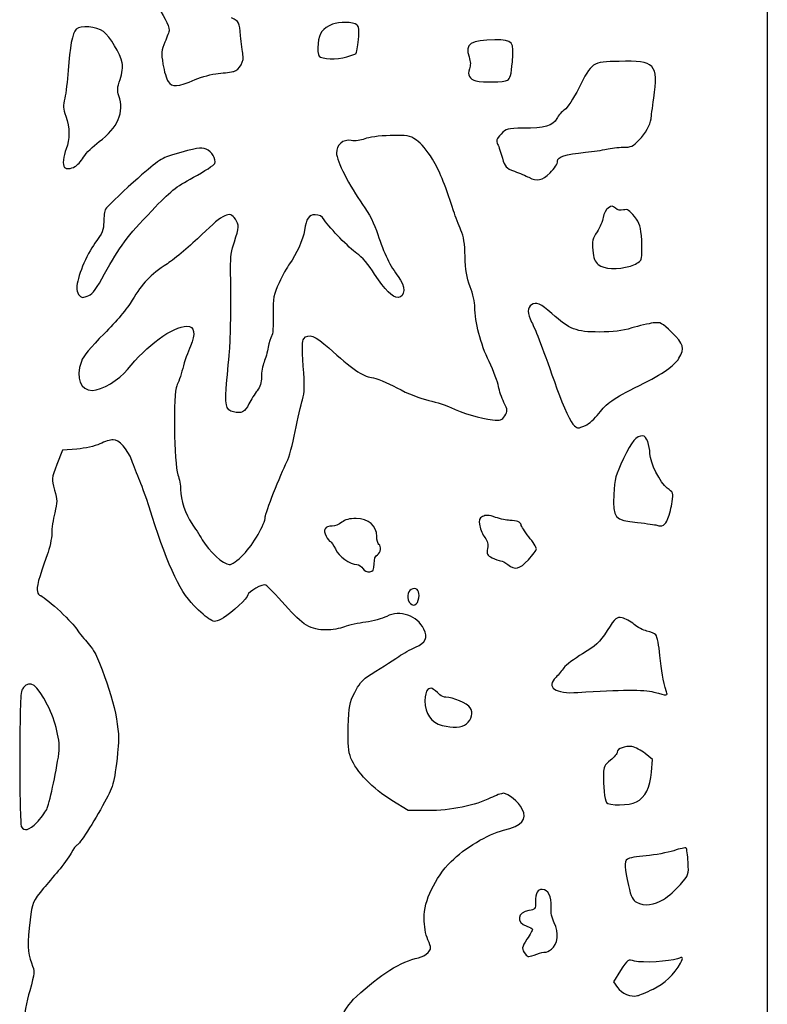
# Model space of a CAD drawing. Extents: x 31 to 2928, y 24 to 2243.
# Drawn here: x 2539 to 2928, y 1199 to 1712 of the extents above; entities that cross this region are included whole.
import ezdxf

# ---------------------------------------------------------------- set-up
doc = ezdxf.new("R2010")
doc.units = 0
doc.layers.add('Image', color=7, linetype='CONTINUOUS')

msp = doc.modelspace()

# ---------------------------------------------------------------- linework, layer by layer
at = {"layer": 'Image', "color": 7}
for points in [[(2709.345, 1692.1569)], [(2630.5807, 1680.3556)], [(2792.945, 1679.9706)], [(2568.0803, 1635.043)], [(2815.1176, 1631.8824)], [(2856.8588, 1583.3339)], [(2575.3499, 1567.9429)], [(2876.3439, 1451.902)], [(2655.6861, 1433.2505)], [(2803.7748, 1430.4904)], [(2723.5683, 1428.3591)], [(2746.5695, 1409.4214)], [(2875.6269, 1361.75)], [(2771.6222, 1345.1014)], [(2859.9531, 1304.4758)], [(2548.1869, 1293.75)], [(2874.068, 1253.8281)], [(2808.1279, 1225.3699)], [(2868.6209, 1207.0991)]]:
    msp.add_lwpolyline(points, close=True, dxfattribs=at)
for points in [[(2833.408, 1500.397), (2833.4076, 1500.397)], [(2569.0218, 1488.1035), (2561.5434, 1487.5), (2558.6918, 1480.0654)], [(2867.7623, 1319.9217), (2868.2439, 1326.6533), (2864.5123, 1329.7293)], [(2751.5869, 1300), (2741.3315, 1300), (2732.8307, 1305.25)], [(2851.7314, 1216.762), (2847.9629, 1210.8609), (2850.04, 1207.9439)]]:
    msp.add_lwpolyline(points, dxfattribs=at)
for points in [[(2926.0359, 1901.48861), (2927.9862, 1900.86961), (2928, 1894.28597), (2928, 964.9326)], [(2598.5374, 1732.7146), (2604.2768, 1729.2931), (2617, 1710.9662), (2617, 1706.1204)], [(2654.1507, 1703.1363), (2653.5046, 1710.2945), (2653.4719, 1710.3602), (2649.5, 1712.4935)], [(2568.752, 1706.6091), (2566.73, 1704.5872), (2565.2836, 1697.23), (2564.5038, 1685)], [(2582.8245, 1705.3081), (2579.1817, 1707.9919), (2570.9004, 1708.7575), (2568.752, 1706.6091)], [(2617, 1706.1204), (2617, 1705.4331), (2616.0366, 1702.6312), (2614.859, 1699.894)], [(2702, 1709.143), (2696.6637, 1706.8962), (2695.0402, 1704.7339), (2694.4837, 1699.1323)], [(2714.609, 1708.9095), (2712.8352, 1710.3816), (2705.2744, 1710.5216), (2702, 1709.143)], [(2715.4379, 1701.1251), (2715.8661, 1706.1207), (2715.6623, 1708.0354), (2714.609, 1708.9095)], [(2592.6356, 1689.129), (2591.787, 1693.6521), (2586.2484, 1702.7856), (2582.8245, 1705.3081)], [(2655.4219, 1693.4551), (2655.0806, 1694.815), (2654.5086, 1699.1715), (2654.1507, 1703.1363)], [(2714.185, 1693.9186), (2714.5618, 1694.2384), (2715.1256, 1697.4813), (2715.4379, 1701.1251)], [(2786.4339, 1701), (2773.8396, 1701), (2770.714, 1698.9365), (2772.9616, 1692.1057)], [(2795.4846, 1689.657), (2796.364, 1700.2148), (2795.7375, 1701), (2786.4339, 1701)], [(2614.859, 1699.894), (2612.929, 1695.4075), (2612.825, 1694.2719), (2613.8033, 1688.3681)], [(2694.4837, 1699.1323), (2694.1856, 1696.1317), (2694.3967, 1693.2268), (2694.9627, 1692.5449)], [(2650.7318, 1684.5777), (2653.5791, 1685.1534), (2656.2409, 1690.1918), (2655.4219, 1693.4551)], [(2694.9627, 1692.5449), (2696.3199, 1690.9097), (2704.2053, 1690.6969), (2709.345, 1692.1569)], [(2709.345, 1692.1569), (2711.6303, 1692.806), (2713.8083, 1693.5988), (2714.185, 1693.9186)], [(2772.9616, 1692.1057), (2773.7936, 1689.5769), (2773.8463, 1687.7095), (2773.1381, 1685.8535)], [(2591.5148, 1680.4122), (2592.6726, 1683.8182), (2593.0627, 1686.8524), (2592.6356, 1689.129)], [(2613.8033, 1688.3681), (2614.4001, 1684.7662), (2615.6282, 1680.6902), (2616.5322, 1679.3104)], [(2773.1381, 1685.8535), (2771.9774, 1682.8119), (2773.2634, 1680.4583), (2776.5, 1679.7004)], [(2792.945, 1679.9706), (2794.3843, 1680.7408), (2794.9084, 1682.7399), (2795.4846, 1689.657)], [(2850.9943, 1689.8313), (2836.7388, 1689.4307), (2836.7552, 1689.4416), (2829.9602, 1675.9125)], [(2868.9937, 1670.6552), (2871.4467, 1688.4161), (2869.627, 1690.3548), (2850.9943, 1689.8313)], [(2564.5038, 1685), (2564.1706, 1679.775), (2563.3843, 1673.3563), (2562.7564, 1670.7362)], [(2590.8695, 1671.9446), (2589.9509, 1674.5797), (2590.0718, 1676.167), (2591.5148, 1680.4122)], [(2616.5322, 1679.3104), (2618.5289, 1676.2632), (2621.4777, 1676.4826), (2630.5807, 1680.3556)], [(2630.5807, 1680.3556), (2633.9251, 1681.7785), (2639.3251, 1683.2091), (2642.5807, 1683.5346)], [(2642.5807, 1683.5346), (2645.8363, 1683.8601), (2649.5043, 1684.3295), (2650.7318, 1684.5777)], [(2776.5, 1679.7004), (2780.2597, 1678.8199), (2791.1287, 1678.9985), (2792.945, 1679.9706)], [(2829.9602, 1675.9125), (2827.1829, 1670.3827), (2824.0649, 1665.6173), (2822.5932, 1664.653)], [(2562.7564, 1670.7362), (2561.8015, 1666.7513), (2561.8924, 1665.198), (2563.3124, 1661.2362)], [(2580.5653, 1648.0482), (2590.3694, 1655.2909), (2593.8561, 1663.377), (2590.8695, 1671.9446)], [(2867.5464, 1660), (2867.647, 1660.825), (2868.2982, 1665.6199), (2868.9937, 1670.6552)], [(2563.3124, 1661.2362), (2565.4066, 1655.3932), (2565.4768, 1649.0768), (2563.5, 1644.3458)], [(2818.5192, 1660.0371), (2816.574, 1656.2756), (2812.1767, 1655.0129), (2800.9968, 1655.0056)], [(2822.5932, 1664.653), (2821.1898, 1663.7335), (2819.3565, 1661.6564), (2818.5192, 1660.0371)], [(2861.2945, 1648.8084), (2864.6957, 1652.3093), (2867.1432, 1656.6907), (2867.5464, 1660)], [(2800.9968, 1655.0056), (2792.8126, 1654.9956), (2792.3852, 1654.8853), (2789.6082, 1651.9431)], [(2731.8582, 1651.22), (2726.308, 1651.0605), (2720.6241, 1650.3236), (2718.6806, 1649.5115)], [(2745.5591, 1648.8828), (2741.8854, 1651.323), (2740.9564, 1651.4815), (2731.8582, 1651.22)], [(2789.6082, 1651.9431), (2787.1586, 1649.3477), (2786.8889, 1648.555), (2787.8216, 1646.6931)], [(2572.5008, 1640.0013), (2573.8602, 1642.1546), (2577.4892, 1645.7758), (2580.5653, 1648.0482)], [(2636.2623, 1644.1117), (2633.3458, 1645.2431), (2631.607, 1644.9475), (2618.7881, 1641.1409)], [(2711.7441, 1648.6546), (2707.4069, 1649.3584), (2704, 1646.482), (2704, 1642.1163)], [(2718.6806, 1649.5115), (2716.669, 1648.671), (2713.8153, 1648.3185), (2711.7441, 1648.6546)], [(2753.8976, 1638.8828), (2751.0921, 1643.5924), (2748.0732, 1647.2128), (2745.5591, 1648.8828)], [(2787.8216, 1646.6931), (2788.4259, 1645.4869), (2789.5464, 1642.25), (2790.3116, 1639.5)], [(2844.4574, 1644.1821), (2846.6339, 1644.7358), (2850.5058, 1645.1726), (2853.0614, 1645.1528)], [(2853.0614, 1645.1528), (2857.1261, 1645.1208), (2858.1574, 1645.5792), (2861.2945, 1648.8084)], [(2563.5, 1644.3458), (2561.9346, 1640.5993), (2561.5224, 1635.8109), (2562.6667, 1634.6667)], [(2568.0803, 1635.043), (2569.1522, 1635.6166), (2571.1414, 1637.8479), (2572.5008, 1640.0013)], [(2618.7881, 1641.1409), (2612.6587, 1639.3207), (2610.9005, 1638.0926), (2598.5274, 1626.9881)], [(2640.7146, 1636.6985), (2641.6042, 1639.017), (2639.2376, 1642.9575), (2636.2623, 1644.1117)], [(2704, 1642.1163), (2704, 1638.2834), (2710.9187, 1624.6292), (2717.5301, 1615.4142)], [(2790.3116, 1639.5), (2791.6108, 1634.8312), (2792.0275, 1634.3775), (2796.6015, 1632.6515)], [(2819, 1637.8438), (2819, 1640.3029), (2822.7455, 1641.5105), (2833.5, 1642.519)], [(2833.5, 1642.519), (2837.35, 1642.88), (2842.2808, 1643.6284), (2844.4574, 1644.1821)], [(2562.6667, 1634.6667), (2563.6374, 1633.6959), (2565.8507, 1633.8497), (2568.0803, 1635.043)], [(2629.6326, 1629.5023), (2635.4261, 1632.6743), (2640.413, 1635.9126), (2640.7146, 1636.6985)], [(2764.9436, 1612.0005), (2759.636, 1627.9565), (2757.9229, 1632.1254), (2753.8976, 1638.8828)], [(2815.1176, 1631.8824), (2817.2529, 1634.0176), (2819, 1636.7003), (2819, 1637.8438)], [(2608.0022, 1612.1175), (2617.8536, 1622.4311), (2620.2813, 1624.3823), (2629.6326, 1629.5023)], [(2796.6015, 1632.6515), (2799.2957, 1631.6348), (2802.625, 1630.2134), (2804, 1629.4929)], [(2804, 1629.4929), (2808.3836, 1627.1958), (2810.9917, 1627.7564), (2815.1176, 1631.8824)], [(2598.5274, 1626.9881), (2591.0755, 1620.3002), (2584.5333, 1613.9966), (2583.9893, 1612.9799)], [(2717.5301, 1615.4142), (2721.123, 1610.4065), (2723.7098, 1605.3446), (2725.4962, 1599.8265)], [(2849.076, 1613.4312), (2847.5984, 1614.7685), (2847.1301, 1614.7795), (2845.3309, 1613.5192)], [(2583.9893, 1612.9799), (2583.4452, 1611.9633), (2583, 1608.9364), (2583, 1606.2535)], [(2583.4696, 1579.1929), (2591.2568, 1593.4247), (2595.1929, 1598.7073), (2608.0022, 1612.1175)], [(2651.4433, 1607.778), (2648.3911, 1612.1356), (2645.4814, 1610.7837), (2634.0876, 1599.7147)], [(2692.9885, 1610.0005), (2689.5925, 1610.0005), (2688.3566, 1608.2015), (2687.4068, 1601.8757)], [(2697.7033, 1607.3606), (2696.4513, 1609.2002), (2695.022, 1610.0005), (2692.9885, 1610.0005)], [(2768.7396, 1602.0005), (2767.658, 1604.4755), (2765.9498, 1608.9755), (2764.9436, 1612.0005)], [(2842.7159, 1608.6369), (2842.4087, 1606.7438), (2840.9533, 1603.3754), (2839.4816, 1601.1516)], [(2845.3309, 1613.5192), (2844.1998, 1612.727), (2843.0231, 1610.53), (2842.7159, 1608.6369)], [(2853.2407, 1612.5243), (2851.6715, 1612.1304), (2850.1464, 1612.4623), (2849.076, 1613.4312)], [(2858.9538, 1609.0584), (2856.2704, 1612.4464), (2855.293, 1613.0394), (2853.2407, 1612.5243)], [(2862.7034, 1596.5896), (2862.2414, 1604.1455), (2861.8721, 1605.3737), (2858.9538, 1609.0584)], [(2583, 1606.2535), (2583, 1602.0316), (2582.3911, 1600.556), (2578.473, 1595.2836)], [(2650.9201, 1595.9984), (2653.4103, 1603.1942), (2653.4845, 1604.8638), (2651.4433, 1607.778)], [(2714.6328, 1589.918), (2710.4274, 1592.8204), (2700.9616, 1602.5731), (2697.7033, 1607.3606)], [(2634.0876, 1599.7147), (2628.2644, 1594.0575), (2620.172, 1587.2294), (2616.1043, 1584.5411)], [(2687.4068, 1601.8757), (2686.6937, 1597.1267), (2683.1645, 1589.2705), (2679.6013, 1584.5005)], [(2725.4962, 1599.8265), (2728.6014, 1590.234), (2732.1389, 1582.9258), (2736.1307, 1577.8566)], [(2770.8829, 1588.2901), (2770.755, 1594.9487), (2770.1612, 1598.7473), (2768.7396, 1602.0005)], [(2839.4816, 1601.1516), (2837.1722, 1597.6619), (2836.87, 1596.3498), (2837.274, 1591.5688)], [(2578.473, 1595.2836), (2573.93, 1589.17), (2569, 1577.0657), (2569, 1572.0248)], [(2648.9654, 1582.2444), (2648.8764, 1587.7593), (2649.4389, 1591.7182), (2650.9201, 1595.9984)], [(2862.2167, 1586.4228), (2862.785, 1587.4382), (2862.9949, 1591.8226), (2862.7034, 1596.5896)], [(2723.8605, 1579.1232), (2720.7851, 1583.9175), (2717.1274, 1588.1963), (2714.6328, 1589.918)], [(2773.5299, 1572.5173), (2771.6414, 1577.5345), (2771.0182, 1581.2484), (2770.8829, 1588.2901)], [(2837.274, 1591.5688), (2837.634, 1587.3084), (2838.2914, 1585.5719), (2840.1211, 1584.048)], [(2616.1043, 1584.5411), (2607.0043, 1578.5268), (2603.1474, 1574.5188), (2597.7858, 1565.5047)], [(2679.6013, 1584.5005), (2678.3687, 1582.8505), (2675.9317, 1578.4179), (2674.1857, 1574.6502)], [(2840.1211, 1584.048), (2842.9647, 1581.6795), (2850.2826, 1581.3672), (2856.8588, 1583.3339)], [(2856.8588, 1583.3339), (2859.2561, 1584.0508), (2861.6672, 1585.4408), (2862.2167, 1586.4228)], [(2575.3499, 1567.9429), (2577.0746, 1568.5987), (2579.5474, 1572.0247), (2583.4696, 1579.1929)], [(2648.6159, 1542.0005), (2649.0427, 1547.3996), (2649.2125, 1566.9598), (2648.9654, 1582.2444)], [(2736.0279, 1567.0005), (2733.033, 1567.0005), (2729.1643, 1570.855), (2723.8605, 1579.1232)], [(2674.1857, 1574.6502), (2671.2427, 1568.2994), (2671.0228, 1567.0817), (2671.1698, 1557.9505)], [(2736.1307, 1577.8566), (2739.9657, 1572.9863), (2739.909, 1567.0005), (2736.0279, 1567.0005)], [(2569, 1572.0248), (2569, 1569.5175), (2570.5706, 1567), (2572.1349, 1567)], [(2572.1349, 1567), (2572.5391, 1567), (2573.9858, 1567.4243), (2575.3499, 1567.9429)], [(2776, 1562.0656), (2776, 1564.2047), (2774.8885, 1568.9079), (2773.5299, 1572.5173)], [(2597.7858, 1565.5047), (2595.2434, 1561.2304), (2589.5739, 1554.4581), (2583.2121, 1548.0963)], [(2805.4271, 1563.2347), (2803.0884, 1561.6333), (2803.1004, 1558.8116), (2805.4661, 1554.217)], [(2816.0194, 1558.5615), (2810.1796, 1563.7723), (2807.7668, 1564.8368), (2805.4271, 1563.2347)], [(2671.1698, 1557.9505), (2671.2608, 1552.3064), (2670.8796, 1547.546), (2670.2773, 1546.8008)], [(2783.3298, 1533.6289), (2778.9748, 1542.7059), (2776, 1554.247), (2776, 1562.0656)], [(2840.5874, 1549), (2828.7007, 1549), (2825.2147, 1550.3567), (2816.0194, 1558.5615)], [(2805.4661, 1554.217), (2807.6499, 1549.9747), (2811.4114, 1540.0353), (2818.6043, 1519.5)], [(2868.6736, 1553.699), (2866.3781, 1553.4294), (2861.3597, 1552.2618), (2857.5216, 1551.1044)], [(2878.4236, 1548.788), (2873.1447, 1553.901), (2872.6244, 1554.1631), (2868.6736, 1553.699)], [(2583.2121, 1548.0963), (2576.1294, 1541.0136), (2572.3519, 1536.415), (2571.3998, 1533.7164)], [(2595.3487, 1529.4893), (2605.1804, 1541.9339), (2618.9689, 1551.9826), (2626.2309, 1551.9956)], [(2626.2309, 1551.9956), (2630.2295, 1552.0056), (2630.9035, 1548.1499), (2628.0466, 1541.6168)], [(2687.0262, 1545.5321), (2689.4422, 1548.4432), (2692.8961, 1547.1667), (2699.964, 1540.7505)], [(2857.5216, 1551.1044), (2852.4447, 1549.5734), (2847.8306, 1549), (2840.5874, 1549)], [(2882.0718, 1535.35), (2885.2192, 1540.5117), (2884.5952, 1542.8103), (2878.4236, 1548.788)], [(2670.2773, 1546.8008), (2669.6991, 1546.0856), (2668.8994, 1543.5213), (2668.5001, 1541.1024)], [(2686.7611, 1531.2821), (2686.0333, 1541.0386), (2686.096, 1544.4113), (2687.0262, 1545.5321)], [(2628.0466, 1541.6168), (2626.816, 1538.8028), (2625.0238, 1533.5675), (2624.064, 1529.9827)], [(2647.0804, 1524.2038), (2647.6859, 1530.967), (2648.3768, 1538.9755), (2648.6159, 1542.0005)], [(2668.5001, 1541.1024), (2668.1008, 1538.6834), (2667.15, 1535.2103), (2666.3871, 1533.3845)], [(2699.964, 1540.7505), (2711.9616, 1529.8592), (2717.6402, 1525.9326), (2722.1859, 1525.3847)], [(2571.3998, 1533.7164), (2568.2999, 1524.9305), (2570.7467, 1518.6005), (2577.2426, 1518.6005)], [(2666.3871, 1533.3845), (2665.6242, 1531.5586), (2665, 1528.086), (2665, 1525.6675)], [(2788.3051, 1520.6687), (2787.9775, 1522.7762), (2785.7386, 1528.6083), (2783.3298, 1533.6289)], [(2861.5, 1521.1846), (2874.1995, 1527.6294), (2879.6544, 1531.3855), (2882.0718, 1535.35)], [(2577.2426, 1518.6005), (2581.8142, 1518.6005), (2591.2106, 1524.2513), (2595.3487, 1529.4893)], [(2624.064, 1529.9827), (2623.1042, 1526.3979), (2621.7105, 1522.3479), (2620.9669, 1520.9827)], [(2686.334, 1513.8025), (2687.43, 1517.5318), (2687.518, 1521.136), (2686.7611, 1531.2821)], [(2650.4498, 1507.4238), (2646.3467, 1508.4536), (2645.879, 1510.7828), (2647.0804, 1524.2038)], [(2665, 1525.6675), (2665, 1522.6086), (2664.3152, 1520.413), (2662.75, 1518.4537)], [(2722.1859, 1525.3847), (2724.4749, 1525.1088), (2730.4603, 1522.666), (2735.4868, 1519.9563)], [(2620.9669, 1520.9827), (2619.0677, 1517.4958), (2619.5653, 1480.4839), (2621.5885, 1474.7497)], [(2662.75, 1518.4537), (2661.5125, 1516.9045), (2659.6, 1513.8064), (2658.5, 1511.5688)], [(2735.4868, 1519.9563), (2741.1197, 1516.9197), (2747.479, 1514.3953), (2752.0629, 1513.3763)], [(2791.0506, 1512.396), (2789.8682, 1514.8385), (2788.6328, 1518.5612), (2788.3051, 1520.6687)], [(2818.6043, 1519.5), (2822.0109, 1509.7745), (2825.8361, 1501.732), (2827.7599, 1500.25)], [(2840.445, 1506.647), (2844.6113, 1512.1206), (2847.3069, 1513.9818), (2861.5, 1521.1846)], [(2658.5, 1511.5688), (2656.4313, 1507.3608), (2654.5533, 1506.3938), (2650.4498, 1507.4238)], [(2682.5846, 1497.2241), (2683.8874, 1503.7583), (2685.5747, 1511.2185), (2686.334, 1513.8025)], [(2752.0629, 1513.3763), (2756.1533, 1512.4671), (2761.3, 1510.8076), (2763.5, 1509.6887)], [(2791.5175, 1505.3869), (2793.1158, 1507.8262), (2793.0924, 1508.1782), (2791.0506, 1512.396)], [(2763.5, 1509.6887), (2768.7662, 1507.0103), (2779.3312, 1503.8933), (2785.1674, 1503.2962)], [(2833.4076, 1500.397), (2835.2465, 1501.1653), (2838.4133, 1503.9778), (2840.445, 1506.647)], [(2785.1674, 1503.2962), (2789.3371, 1502.8695), (2790.0141, 1503.0924), (2791.5175, 1505.3869)], [(2678.205, 1481.4023), (2679.3109, 1483.57), (2681.2817, 1490.6899), (2682.5846, 1497.2241)], [(2827.7599, 1500.25), (2829.7463, 1498.7199), (2829.3709, 1498.7101), (2833.408, 1500.397)], [(2581.0002, 1490.8315), (2578.3496, 1489.5802), (2573.4267, 1488.459), (2569.0218, 1488.1035)], [(2587.849, 1492.978), (2586.5572, 1492.966), (2583.4752, 1492), (2581.0002, 1490.8315)], [(2597.5915, 1482.2209), (2595.4349, 1488.0906), (2590.982, 1493.0073), (2587.849, 1492.978)], [(2863.3364, 1495.0005), (2859.8669, 1495.0005), (2857.502, 1492.2332), (2853.2131, 1483.1549)], [(2867.0008, 1485.6013), (2867.0008, 1490.0226), (2865.059, 1495.0005), (2863.3364, 1495.0005)], [(2601.8195, 1471.5), (2600.4481, 1474.8), (2598.5454, 1479.6244), (2597.5915, 1482.2209)], [(2667, 1452.7654), (2667, 1454.729), (2674.9079, 1474.9394), (2678.205, 1481.4023)], [(2853.2131, 1483.1549), (2849.0822, 1474.411), (2848.611, 1472.6513), (2848.2174, 1464.4954)], [(2876.0055, 1467.8448), (2872.3098, 1470.5696), (2867.002, 1481.0363), (2867.0008, 1485.6013)], [(2558.6918, 1480.0654), (2555.8464, 1472.6468), (2555.8437, 1472.6183), (2557.4751, 1466.8041)], [(2606.6083, 1458), (2605.346, 1462.125), (2603.191, 1468.2), (2601.8195, 1471.5)], [(2621.5885, 1474.7497), (2622.3648, 1472.5493), (2623, 1469.0873), (2623, 1467.0563)], [(2557.4751, 1466.8041), (2558.9674, 1461.4858), (2558.9744, 1460.4477), (2557.5551, 1454.9079)], [(2623, 1467.0563), (2623, 1461.7163), (2625.5521, 1453.9263), (2628.7799, 1449.4141)], [(2878.545, 1460.652), (2879.1529, 1465.2571), (2879.0254, 1465.6182), (2876.0055, 1467.8448)], [(2848.2174, 1464.4954), (2847.6201, 1452.1167), (2848.4369, 1451.1466), (2860.5341, 1449.8673)], [(2876.3439, 1451.902), (2877.2025, 1454.0478), (2878.193, 1457.9853), (2878.545, 1460.652)], [(2629.8244, 1406.6741), (2622.2936, 1414.4042), (2615.0476, 1430.4236), (2606.6083, 1458)], [(2557.5551, 1454.9079), (2556.6999, 1451.5697), (2556.0002, 1446.7485), (2556.0002, 1444.194)], [(2655.6861, 1433.2505), (2660.7422, 1438.4372), (2667, 1449.231), (2667, 1452.7654)], [(2706.7271, 1450.0005), (2705.3287, 1448.9005), (2703.108, 1448.0005), (2701.7923, 1448.0005)], [(2714.2118, 1452.0005), (2710.7839, 1452.0005), (2708.4907, 1451.3877), (2706.7271, 1450.0005)], [(2725, 1442.6364), (2725, 1448.154), (2720.5685, 1452.0005), (2714.2118, 1452.0005)], [(2779.972, 1452.9855), (2778.1381, 1452.0041), (2777.9126, 1451.2799), (2778.4871, 1448.2176)], [(2786.7453, 1452.5716), (2783.1271, 1453.8045), (2781.6687, 1453.8936), (2779.972, 1452.9855)], [(2794.0964, 1451.0005), (2792.5893, 1451.0005), (2789.2813, 1451.7075), (2786.7453, 1452.5716)], [(2800.0106, 1448.6435), (2799.9976, 1450.0718), (2797.6669, 1451.0005), (2794.0964, 1451.0005)], [(2860.5341, 1449.8673), (2865.4654, 1449.3458), (2869.95, 1448.748), (2870.5, 1448.5388)], [(2870.5, 1448.5388), (2873.4309, 1447.4239), (2874.8876, 1448.2623), (2876.3439, 1451.902)], [(2628.7799, 1449.4141), (2630.3196, 1447.2616), (2632.7673, 1443.4496), (2634.2191, 1440.943)], [(2701.7923, 1448.0005), (2697.977, 1448.0005), (2696.8487, 1446.1937), (2698.5769, 1442.8517)], [(2778.4871, 1448.2176), (2778.8597, 1446.2317), (2780.0587, 1443.47), (2781.1517, 1442.0806)], [(2804, 1442.5005), (2801.8117, 1445.2505), (2800.0165, 1448.0149), (2800.0106, 1448.6435)], [(2556.0002, 1444.194), (2556.0002, 1441.6395), (2554.9356, 1436.6134), (2553.6343, 1433.0248)], [(2634.2191, 1440.943), (2637.6327, 1435.0492), (2645.2806, 1428.0005), (2648.2618, 1428.0005)], [(2698.5769, 1442.8517), (2699.3879, 1441.2836), (2700.4215, 1440.0005), (2700.8738, 1440.0005)], [(2700.8738, 1440.0005), (2701.3262, 1440.0005), (2702.4811, 1438.26), (2703.4403, 1436.1328)], [(2726, 1438.5005), (2725.45, 1438.8404), (2725, 1440.7016), (2725, 1442.6364)], [(2781.1517, 1442.0806), (2782.6123, 1440.2237), (2782.9782, 1438.6977), (2782.5325, 1436.3221)], [(2807.9894, 1436.2404), (2807.9794, 1436.9335), (2806.1883, 1439.7505), (2804, 1442.5005)], [(2703.4403, 1436.1328), (2705.2258, 1432.1734), (2710.9755, 1428.0005), (2714.6456, 1428.0005)], [(2725.3183, 1433.1588), (2727.1618, 1434.1904), (2727.5867, 1437.5199), (2726, 1438.5005)], [(2782.5325, 1436.3221), (2781.9972, 1433.4688), (2782.2763, 1432.909), (2784.9134, 1431.5453)], [(2803.7748, 1430.4904), (2806.0987, 1432.9599), (2807.9952, 1435.5474), (2807.9894, 1436.2404)], [(2553.6343, 1433.0248), (2549.1958, 1420.7839), (2547.8899, 1415.923), (2548.5126, 1413.9609)], [(2648.2618, 1428.0005), (2649.7277, 1428.0005), (2652.4335, 1429.9139), (2655.6861, 1433.2505)], [(2723.5683, 1428.3591), (2723.6133, 1430.8814), (2724.2191, 1432.5436), (2725.3183, 1433.1588)], [(2784.9134, 1431.5453), (2786.5564, 1430.6956), (2788.5482, 1430.0005), (2789.3396, 1430.0005)], [(2789.3396, 1430.0005), (2790.1309, 1430.0005), (2791.8408, 1429.1155), (2793.1392, 1428.0338)], [(2793.1392, 1428.0338), (2796.7566, 1425.0202), (2799.1467, 1425.5723), (2803.7748, 1430.4904)], [(2714.6456, 1428.0005), (2715.6759, 1428.0005), (2717.0987, 1427.072), (2717.8074, 1425.9372)], [(2717.8074, 1425.9372), (2718.6155, 1424.6434), (2719.9171, 1423.9908), (2721.298, 1424.1872)], [(2721.298, 1424.1872), (2723.1181, 1424.4462), (2723.5119, 1425.1696), (2723.5683, 1428.3591)], [(2548.5126, 1413.9609), (2548.8549, 1412.8824), (2549.486, 1412), (2549.915, 1412)], [(2667.3143, 1417.3378), (2665.8533, 1418.1818), (2658.0002, 1413.8357), (2658.0002, 1412.1832)], [(2677.2989, 1406.892), (2672.605, 1412.1764), (2668.112, 1416.877), (2667.3143, 1417.3378)], [(2744.5953, 1415.5005), (2742.0281, 1415.5005), (2740.5688, 1412.8545), (2741.3718, 1409.6553)], [(2746.5695, 1409.4214), (2747.4845, 1413.0669), (2746.6941, 1415.5005), (2744.5953, 1415.5005)], [(2549.915, 1412), (2551.5426, 1412), (2566.132, 1398.7544), (2568.4093, 1395.2091)], [(2658.0002, 1412.1832), (2658.0002, 1410.7209), (2649.5335, 1402.8182), (2645.3131, 1400.3411)], [(2741.3718, 1409.6553), (2742.244, 1406.1801), (2745.7168, 1406.0238), (2746.5695, 1409.4214)], [(2638.3131, 1399.366), (2636.766, 1400.1812), (2632.9461, 1403.4699), (2629.8244, 1406.6741)], [(2698.8947, 1394), (2690.5765, 1394), (2686.6887, 1396.3209), (2677.2989, 1406.892)], [(2749.4519, 1394.4409), (2746.0977, 1401.4647), (2737.023, 1404.5828), (2730.1461, 1401.0744)], [(2645.3131, 1400.3411), (2641.4271, 1398.0604), (2640.9236, 1397.9903), (2638.3131, 1399.366)], [(2730.1461, 1401.0744), (2727.8456, 1399.9008), (2722.9341, 1398.5428), (2719.2318, 1398.0568)], [(2852.489, 1400.2741), (2849.6527, 1400.8207), (2849.2034, 1400.4348), (2844.7449, 1393.6214)], [(2858.7286, 1396.8962), (2856.9529, 1398.4348), (2854.1451, 1399.9549), (2852.489, 1400.2741)], [(2568.4093, 1395.2091), (2569.7198, 1393.1691), (2572.3294, 1389.8481), (2574.2086, 1387.829)], [(2708.1245, 1395.5865), (2705.7178, 1394.7139), (2701.5644, 1394), (2698.8947, 1394)], [(2719.2318, 1398.0568), (2715.5294, 1397.5707), (2710.5311, 1396.4591), (2708.1245, 1395.5865)], [(2745.1551, 1385.0382), (2750.4852, 1387.4729), (2751.6072, 1389.9279), (2749.4519, 1394.4409)], [(2844.7449, 1393.6214), (2840.6398, 1387.3481), (2838.9484, 1385.7559), (2831.9975, 1381.6212)], [(2865.443, 1393.4447), (2863.5258, 1393.8044), (2860.5044, 1395.3575), (2858.7286, 1396.8962)], [(2870.0923, 1391.3888), (2869.4523, 1392.1599), (2867.3602, 1393.0851), (2865.443, 1393.4447)], [(2872.1702, 1380.7434), (2871.6673, 1385.8273), (2870.7322, 1390.6178), (2870.0923, 1391.3888)], [(2574.2086, 1387.829), (2576.0877, 1385.81), (2578.3626, 1382.435), (2579.2639, 1380.329)], [(2736.427, 1380.206), (2738.6672, 1381.6943), (2742.5949, 1383.8688), (2745.1551, 1385.0382)], [(2579.2639, 1380.329), (2587.3903, 1361.3415), (2591.6722, 1343.659), (2590.604, 1333.5)], [(2719.7008, 1369.5), (2726.0759, 1373.4837), (2732.4368, 1377.5552), (2736.427, 1380.206)], [(2831.9975, 1381.6212), (2827.5896, 1378.9992), (2823.1995, 1375.7081), (2822.2416, 1374.3076)], [(2875.6269, 1361.75), (2873.8114, 1368.0058), (2872.9764, 1372.5941), (2872.1702, 1380.7434)], [(2822.2416, 1374.3076), (2821.2837, 1372.9071), (2819.4495, 1370.7157), (2818.1657, 1369.4378)], [(2553.8305, 1354.8156), (2548.1893, 1365.75), (2544.8468, 1368.1797), (2541.2402, 1363.9676)], [(2713.5002, 1361.5), (2715.3492, 1365.1979), (2717.7282, 1368.2674), (2719.7008, 1369.5)], [(2818.1657, 1369.4378), (2812.8215, 1364.1186), (2817.7201, 1360.6711), (2829.5, 1361.4612)], [(2541.2402, 1363.9676), (2539.6649, 1362.1278), (2539.4899, 1358.6936), (2539.3939, 1327.7176)], [(2751.5, 1363), (2750.5536, 1362.2145), (2750, 1360.0096), (2750, 1357.0254)], [(2757.8175, 1360.25), (2754.0007, 1363.8498), (2753.032, 1364.2714), (2751.5, 1363)], [(2829.5, 1361.4612), (2852.1693, 1362.9815), (2863.6039, 1363.0335), (2869, 1361.6407)], [(2710.1427, 1343.6758), (2710.4679, 1354.4314), (2710.7713, 1356.0423), (2713.5002, 1361.5)], [(2760.8933, 1359), (2759.9306, 1359), (2758.5464, 1359.5625), (2757.8175, 1360.25)], [(2773.5762, 1353.5241), (2772.1526, 1355.6967), (2764.5019, 1359), (2760.8933, 1359)], [(2869, 1361.6407), (2876.3263, 1359.7498), (2876.208, 1359.7478), (2875.6269, 1361.75)], [(2559.7522, 1329.9218), (2560.6238, 1335.8075), (2558.0457, 1346.645), (2553.8305, 1354.8156)], [(2750, 1357.0254), (2750, 1350.3443), (2753.1772, 1345.87), (2759.0314, 1344.3068)], [(2771.6222, 1345.1014), (2774.3822, 1347.392), (2775.222, 1351.0122), (2773.5762, 1353.5241)], [(2711.5398, 1327.257), (2710.1311, 1330.9459), (2709.8556, 1334.1825), (2710.1427, 1343.6758)], [(2759.0314, 1344.3068), (2764.2478, 1342.914), (2769.3765, 1343.2377), (2771.6222, 1345.1014)], [(2590.604, 1333.5), (2588.5984, 1314.4269), (2588.3674, 1313.4839), (2583.4753, 1304.3957)], [(2857.6403, 1333.2666), (2854.0481, 1333.7945), (2850, 1332.2821), (2850, 1330.4123)], [(2864.5123, 1329.7293), (2862.4599, 1331.421), (2859.3675, 1333.0128), (2857.6403, 1333.2666)], [(2539.3939, 1327.7176), (2539.3359, 1308.8979), (2539.6889, 1292.7125), (2540.1791, 1291.75)], [(2553.3574, 1300.6376), (2554.7161, 1303.3396), (2558.1328, 1318.9859), (2559.7522, 1329.9218)], [(2732.8307, 1305.25), (2722.9926, 1311.3259), (2714.1225, 1320.4943), (2711.5398, 1327.257)], [(2850, 1330.4123), (2850, 1329.7156), (2848.3831, 1327.8128), (2846.4069, 1326.1838)], [(2846.4069, 1326.1838), (2843.4341, 1323.7335), (2842.8077, 1322.5554), (2842.7786, 1319.361)], [(2842.7786, 1319.361), (2842.7206, 1313.0035), (2843.4806, 1305.5829), (2844.3256, 1304.25)], [(2859.9531, 1304.4758), (2864.475, 1306.8141), (2867.2118, 1312.2273), (2867.7623, 1319.9217)], [(2784.1688, 1306.5854), (2776.4566, 1302.6774), (2763.2102, 1300), (2751.5869, 1300)], [(2790.8902, 1309), (2789.8141, 1309), (2786.7895, 1307.9134), (2784.1688, 1306.5854)], [(2800.5876, 1300.8309), (2798.6423, 1304.5928), (2793.4106, 1309), (2790.8902, 1309)], [(2583.4753, 1304.3957), (2577.9082, 1294.0535), (2570.1753, 1282), (2569.1075, 1282)], [(2844.3256, 1304.25), (2845.4415, 1302.4898), (2856.4193, 1302.6484), (2859.9531, 1304.4758)], [(2548.1869, 1293.75), (2550.1629, 1295.8125), (2552.4896, 1298.9119), (2553.3574, 1300.6376)], [(2790.8251, 1289.7919), (2800.581, 1292.2766), (2803.3766, 1295.4377), (2800.5876, 1300.8309)], [(2540.1791, 1291.75), (2541.5784, 1289.0025), (2544.2864, 1289.6788), (2548.1869, 1293.75)], [(2763.6155, 1273.5), (2770.4594, 1280.3867), (2782.7193, 1287.7274), (2790.8251, 1289.7919)], [(2569.1075, 1282), (2568.7011, 1282), (2567.3302, 1280.1526), (2566.0612, 1277.8947)], [(2885.8371, 1280.4963), (2885.5051, 1280.8283), (2882.5934, 1280.223), (2879.3667, 1279.1512)], [(2566.0612, 1277.8947), (2564.7922, 1275.6368), (2561.8012, 1271.4743), (2559.4145, 1268.6447)], [(2865, 1276.4904), (2860.325, 1276.0988), (2855.9375, 1275.3231), (2855.25, 1274.7667)], [(2879.3667, 1279.1512), (2876.14, 1278.0794), (2869.675, 1276.882), (2865, 1276.4904)], [(2886.8181, 1273.1963), (2886.6105, 1276.8793), (2886.1691, 1280.1643), (2885.8371, 1280.4963)], [(2749.5621, 1244), (2749.5031, 1253.0891), (2755.1857, 1265.0174), (2763.6155, 1273.5)], [(2855.25, 1274.7667), (2853.5863, 1273.4203), (2853.7285, 1270.0187), (2855.8249, 1261.0126)], [(2882.8615, 1261.5781), (2887.183, 1266.4857), (2887.1945, 1266.5195), (2886.8181, 1273.1963)], [(2559.4145, 1268.6447), (2557.0279, 1265.8151), (2553.5958, 1261.7484), (2551.7877, 1259.6075)], [(2855.8249, 1261.0126), (2857.2254, 1254.9959), (2858.0521, 1253.2802), (2860.0339, 1252.2774)], [(2874.068, 1253.8281), (2876.5207, 1255.3836), (2880.4778, 1258.8711), (2882.8615, 1261.5781)], [(2551.7877, 1259.6075), (2546.1377, 1252.9177), (2545.7208, 1251.9469), (2544.7052, 1243.1134)], [(2811.036, 1258.9998), (2808.4644, 1258.9998), (2807.5403, 1257.2922), (2807.5183, 1252.4998)], [(2815.6216, 1249.9887), (2815.9582, 1255.1037), (2813.9755, 1258.9998), (2811.036, 1258.9998)], [(2807.5183, 1252.4998), (2807.5013, 1248.7211), (2807.3121, 1248.4721), (2804.1036, 1247.9998)], [(2860.0339, 1252.2774), (2864.1509, 1250.1941), (2869.2211, 1250.7543), (2874.068, 1253.8281)], [(2804.1036, 1247.9998), (2797.9687, 1247.0967), (2797.25, 1241.8544), (2802.9868, 1239.8546)], [(2817.2716, 1241.577), (2815.997, 1244.1472), (2815.428, 1247.0476), (2815.6216, 1249.9887)], [(2544.7052, 1243.1134), (2543.2893, 1230.7984), (2543.4484, 1226.1423), (2545.4698, 1220.7285)], [(2751.5196, 1232.8189), (2750.3351, 1235.7139), (2749.5882, 1239.9801), (2749.5621, 1244)], [(2802.9868, 1239.8546), (2804.6441, 1239.2768), (2805.9981, 1238.5107), (2805.9957, 1238.152)], [(2815.8192, 1227.83), (2819.1274, 1230.3731), (2819.7773, 1236.5243), (2817.2716, 1241.577)], [(2805.9957, 1238.152), (2805.9957, 1237.7933), (2804.6679, 1235.5047), (2803.0501, 1233.0662)], [(2751.6136, 1226.1256), (2753.376, 1228.073), (2753.373, 1228.2887), (2751.5196, 1232.8189)], [(2803.0501, 1233.0662), (2800.222, 1228.8032), (2800.1436, 1228.0098), (2802.2781, 1225.2498)], [(2746.6463, 1223.448), (2748.3768, 1223.8139), (2750.6121, 1225.0189), (2751.6136, 1226.1256)], [(2802.2781, 1225.2498), (2803.4942, 1223.6775), (2803.9873, 1223.6876), (2808.1279, 1225.3699)], [(2808.1279, 1225.3699), (2809.9825, 1226.1235), (2811.95, 1226.5841), (2812.5, 1226.3936)], [(2812.5, 1226.3936), (2813.05, 1226.2031), (2814.5436, 1226.8494), (2815.8192, 1227.83)], [(2545.4698, 1220.7285), (2547.2402, 1215.9871), (2547.2343, 1215.8955), (2544.5346, 1206.2285)], [(2714.3695, 1203.2639), (2726.5758, 1214.5978), (2737.7039, 1221.5567), (2746.6463, 1223.448)], [(2859, 1221.7189), (2855.5115, 1222.6601), (2855.4876, 1222.6438), (2851.7314, 1216.762)], [(2881.2628, 1222.9098), (2877.2514, 1221.3847), (2863.0538, 1220.6252), (2859, 1221.7189)], [(2868.6209, 1207.0991), (2874.4399, 1209.8369), (2879.8293, 1214.9844), (2882.8445, 1220.6843)], [(2882.8445, 1220.6843), (2884.503, 1223.8194), (2884.3227, 1224.0732), (2881.2628, 1222.9098)], [(2544.5346, 1206.2285), (2543.0403, 1200.8778), (2541.4685, 1192.9), (2541.0418, 1188.5)], [(2850.04, 1207.9439), (2852.2386, 1204.8561), (2857.1663, 1202.8616), (2860.5, 1203.7102)], [(2860.5, 1203.7102), (2861.6, 1203.9902), (2865.2544, 1205.5152), (2868.6209, 1207.0991)], [(2703.9648, 1187), (2708.229, 1196.2978), (2710.2214, 1199.4123), (2714.3695, 1203.2639)]]:
    msp.add_open_spline(points, degree=3, dxfattribs=at)

doc.saveas('drawing.dxf')
